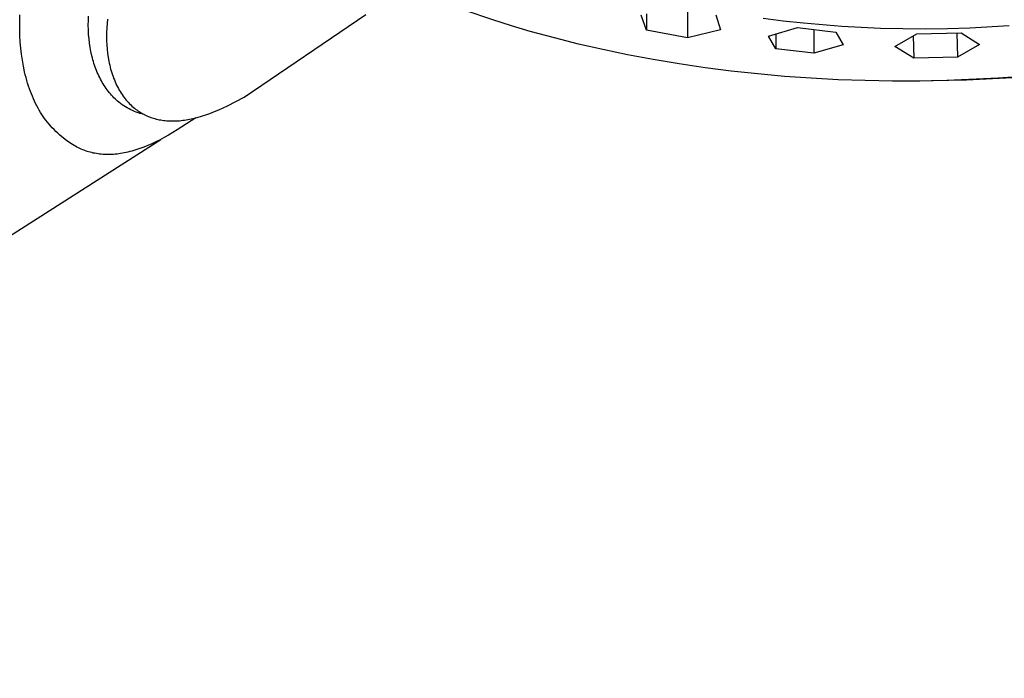
# Model space of a CAD drawing. Units: millimetres. Extents: x -286 to 208, y -289 to 141.
# Drawn here: x -209 to -132, y -245 to -194 of the extents above; entities that cross this region are included whole.
import ezdxf

# ---------------------------------------------------------------- set-up
doc = ezdxf.new("R2010")
doc.units = ezdxf.units.MM
doc.header["$MEASUREMENT"] = 0
doc.layers.add('Default', color=7, linetype='Continuous', true_color=0x000000)

msp = doc.modelspace()

# ---------------------------------------------------------------- linework, layer by layer
at = {"layer": 'Default', "color": 7, "true_color": 0xffffff}
for p, q in [((-208.646, -194.372), (-208.633, -193.837)), ((-191.176, -200.236), (-181.715, -193.816)), ((-171.84, -194.235), (-173.974, -193.493)), ((-159.874, -193.764), (-159.88, -195.026)), ((-156.686, -193.438), (-156.687, -195.617)), ((-208.646, -194.907), (-208.646, -194.372)), ((-203.312, -194.643), (-203.309, -194.288)), ((-203.309, -194.288), (-203.296, -193.933)), ((-201.845, -194.517), (-201.871, -194.852)), ((-201.807, -194.175), (-201.845, -194.517)), ((-170.382, -194.694), (-171.84, -194.235)), ((-159.88, -195.026), (-160.292, -193.861)), ((-154.482, -193.844), (-154.107, -195.012)), ((-150.796, -194.098), (-149.23, -194.297)), ((-149.23, -194.297), (-147.661, -194.467)), ((-147.661, -194.467), (-144.667, -194.714)), ((-208.632, -195.442), (-208.646, -194.907)), ((-203.303, -195.002), (-203.312, -194.643)), ((-203.284, -195.36), (-203.303, -195.002)), ((-203.256, -195.698), (-203.284, -195.36)), ((-201.887, -195.188), (-201.893, -195.524)), ((-201.871, -194.852), (-201.887, -195.188)), ((-168.916, -195.126), (-170.382, -194.694)), ((-167.042, -195.64), (-168.916, -195.126)), ((-156.687, -195.617), (-159.88, -195.026)), ((-154.107, -195.012), (-156.687, -195.617)), ((-150.379, -195.492), (-148.118, -194.827)), ((-149.814, -195.329), (-149.804, -196.48)), ((-148.118, -194.827), (-145.133, -195.178)), ((-146.868, -194.978), (-146.846, -196.826)), ((-145.133, -195.178), (-144.579, -196.172)), ((-144.667, -194.714), (-141.665, -194.863)), ((-141.665, -194.863), (-139.926, -194.905)), ((-140.549, -196.301), (-138.837, -195.308)), ((-139.926, -194.905), (-138.187, -194.915)), ((-138.837, -195.308), (-135.396, -195.227)), ((-138.187, -194.915), (-136.448, -194.893)), ((-136.448, -194.893), (-134.709, -194.839)), ((-135.728, -195.237), (-135.681, -197.128)), ((-135.396, -195.227), (-133.954, -196.148)), ((-134.709, -194.839), (-131.654, -194.669)), ((-208.602, -195.977), (-208.632, -195.442)), ((-208.563, -196.442), (-208.602, -195.977)), ((-203.217, -196.035), (-203.256, -195.698)), ((-203.166, -196.37), (-203.217, -196.035)), ((-201.893, -195.524), (-201.888, -195.86)), ((-201.888, -195.86), (-201.874, -196.184)), ((-165.157, -196.113), (-167.042, -195.64)), ((-163.263, -196.548), (-165.157, -196.113)), ((-149.804, -196.48), (-150.379, -195.492)), ((-139.118, -195.474), (-139.082, -197.207)), ((-208.51, -196.905), (-208.563, -196.442)), ((-203.105, -196.703), (-203.166, -196.37)), ((-203.036, -197.017), (-203.105, -196.703)), ((-201.874, -196.184), (-201.849, -196.507)), ((-201.849, -196.507), (-201.813, -196.83)), ((-201.813, -196.83), (-201.767, -197.151)), ((-161.361, -196.944), (-163.263, -196.548)), ((-146.846, -196.826), (-149.804, -196.48)), ((-144.579, -196.172), (-146.846, -196.826)), ((-139.082, -197.207), (-140.549, -196.301)), ((-133.954, -196.148), (-135.681, -197.128)), ((-208.444, -197.367), (-208.51, -196.905)), ((-208.363, -197.826), (-208.444, -197.367)), ((-202.997, -197.172), (-203.036, -197.017)), ((-202.956, -197.327), (-202.997, -197.172)), ((-202.914, -197.473), (-202.956, -197.327)), ((-202.869, -197.619), (-202.914, -197.473)), ((-202.822, -197.764), (-202.869, -197.619)), ((-201.767, -197.151), (-201.713, -197.456)), ((-201.713, -197.456), (-201.682, -197.607)), ((-201.682, -197.607), (-201.648, -197.758)), ((-159.353, -197.321), (-161.361, -196.944)), ((-157.338, -197.658), (-159.353, -197.321)), ((-155.317, -197.956), (-157.338, -197.658)), ((-135.681, -197.128), (-139.082, -197.207)), ((-208.268, -198.276), (-208.363, -197.826)), ((-208.215, -198.499), (-208.268, -198.276)), ((-202.772, -197.908), (-202.822, -197.764)), ((-202.721, -198.045), (-202.772, -197.908)), ((-202.667, -198.182), (-202.721, -198.045)), ((-202.611, -198.318), (-202.667, -198.182)), ((-202.552, -198.453), (-202.611, -198.318)), ((-201.648, -197.758), (-201.611, -197.908)), ((-201.611, -197.908), (-201.572, -198.058)), ((-201.572, -198.058), (-201.53, -198.206)), ((-201.53, -198.206), (-201.484, -198.354)), ((-201.484, -198.354), (-201.439, -198.494)), ((-153.291, -198.215), (-155.317, -197.956)), ((-151.215, -198.44), (-153.291, -198.215)), ((-208.158, -198.722), (-208.215, -198.499)), ((-208.097, -198.943), (-208.158, -198.722)), ((-208.032, -199.163), (-208.097, -198.943)), ((-207.962, -199.382), (-208.032, -199.163)), ((-202.491, -198.586), (-202.552, -198.453)), ((-202.427, -198.718), (-202.491, -198.586)), ((-202.36, -198.849), (-202.427, -198.718)), ((-202.29, -198.978), (-202.36, -198.849)), ((-202.222, -199.099), (-202.29, -198.978)), ((-202.151, -199.218), (-202.222, -199.099)), ((-201.439, -198.494), (-201.39, -198.633)), ((-201.39, -198.633), (-201.339, -198.771)), ((-201.339, -198.771), (-201.285, -198.907)), ((-201.285, -198.907), (-201.228, -199.043)), ((-201.228, -199.043), (-201.168, -199.177)), ((-201.168, -199.177), (-201.106, -199.31)), ((-149.136, -198.626), (-151.215, -198.44)), ((-147.053, -198.774), (-149.136, -198.626)), ((-144.968, -198.884), (-147.053, -198.774)), ((-142.851, -198.958), (-144.968, -198.884)), ((-140.734, -198.993), (-142.851, -198.958)), ((-138.616, -198.99), (-140.734, -198.993)), ((-134.983, -198.923), (-139.076, -198.994)), ((-136.498, -198.949), (-138.616, -198.99)), ((-132.506, -198.771), (-136.498, -198.949)), ((-130.895, -198.713), (-134.983, -198.923)), ((-128.521, -198.46), (-132.506, -198.771)), ((-207.888, -199.6), (-207.962, -199.382)), ((-207.818, -199.793), (-207.888, -199.6)), ((-207.744, -199.986), (-207.818, -199.793)), ((-202.078, -199.335), (-202.151, -199.218)), ((-202.002, -199.451), (-202.078, -199.335)), ((-201.923, -199.564), (-202.002, -199.451)), ((-201.842, -199.677), (-201.923, -199.564)), ((-201.759, -199.787), (-201.842, -199.677)), ((-201.672, -199.895), (-201.759, -199.787)), ((-201.587, -199.996), (-201.672, -199.895)), ((-201.106, -199.31), (-201.04, -199.441)), ((-201.04, -199.441), (-200.974, -199.565)), ((-200.974, -199.565), (-200.906, -199.687)), ((-200.906, -199.687), (-200.835, -199.807)), ((-200.835, -199.807), (-200.761, -199.926)), ((-200.761, -199.926), (-200.684, -200.043)), ((-207.667, -200.176), (-207.744, -199.986)), ((-207.585, -200.365), (-207.667, -200.176)), ((-207.5, -200.552), (-207.585, -200.365)), ((-207.411, -200.738), (-207.5, -200.552)), ((-201.5, -200.095), (-201.587, -199.996)), ((-201.41, -200.192), (-201.5, -200.095)), ((-201.318, -200.286), (-201.41, -200.192)), ((-201.224, -200.379), (-201.318, -200.286)), ((-201.127, -200.468), (-201.224, -200.379)), ((-201.028, -200.556), (-201.127, -200.468)), ((-200.926, -200.64), (-201.028, -200.556)), ((-200.803, -200.737), (-200.926, -200.64)), ((-200.684, -200.043), (-200.604, -200.158)), ((-200.604, -200.158), (-200.521, -200.27)), ((-200.521, -200.27), (-200.435, -200.381)), ((-200.435, -200.381), (-200.355, -200.478)), ((-200.355, -200.478), (-200.272, -200.574)), ((-200.272, -200.574), (-200.187, -200.668)), ((-200.187, -200.668), (-200.099, -200.759)), ((-192.481, -200.921), (-191.823, -200.588)), ((-191.823, -200.588), (-191.176, -200.236)), ((-207.317, -200.921), (-207.411, -200.738)), ((-207.219, -201.101), (-207.317, -200.921)), ((-207.126, -201.264), (-207.219, -201.101)), ((-207.029, -201.425), (-207.126, -201.264)), ((-206.928, -201.583), (-207.029, -201.425)), ((-200.677, -200.829), (-200.803, -200.737)), ((-200.548, -200.917), (-200.677, -200.829)), ((-200.417, -201.001), (-200.548, -200.917)), ((-200.282, -201.081), (-200.417, -201.001)), ((-200.145, -201.156), (-200.282, -201.081)), ((-200.006, -201.227), (-200.145, -201.156)), ((-200.099, -200.759), (-200.009, -200.848)), ((-200.009, -200.848), (-199.917, -200.934)), ((-199.864, -201.293), (-200.006, -201.227)), ((-199.917, -200.934), (-199.822, -201.018)), ((-199.72, -201.354), (-199.864, -201.293)), ((-199.822, -201.018), (-199.725, -201.099)), ((-199.725, -201.099), (-199.635, -201.17)), ((-199.575, -201.411), (-199.72, -201.354)), ((-199.635, -201.17), (-199.543, -201.239)), ((-199.427, -201.463), (-199.575, -201.411)), ((-199.543, -201.239), (-199.45, -201.305)), ((-199.45, -201.305), (-199.355, -201.369)), ((-199.278, -201.51), (-199.427, -201.463)), ((-199.355, -201.369), (-199.258, -201.43)), ((-199.258, -201.43), (-199.159, -201.489)), ((-199.159, -201.489), (-199.06, -201.545)), ((-193.846, -201.506), (-193.499, -201.372)), ((-193.499, -201.372), (-193.156, -201.23)), ((-193.156, -201.23), (-192.817, -201.079)), ((-192.817, -201.079), (-192.481, -200.921)), ((-206.824, -201.739), (-206.928, -201.583)), ((-206.716, -201.892), (-206.824, -201.739)), ((-206.605, -202.043), (-206.716, -201.892)), ((-206.489, -202.191), (-206.605, -202.043)), ((-206.37, -202.335), (-206.489, -202.191)), ((-199.128, -201.552), (-199.278, -201.51)), ((-198.976, -201.589), (-199.128, -201.552)), ((-199.06, -201.545), (-198.958, -201.598)), ((-198.958, -201.598), (-198.86, -201.647)), ((-198.86, -201.647), (-198.76, -201.693)), ((-198.76, -201.693), (-198.66, -201.736)), ((-198.66, -201.736), (-198.558, -201.777)), ((-198.558, -201.777), (-198.455, -201.816)), ((-198.455, -201.816), (-198.352, -201.852)), ((-198.352, -201.852), (-198.247, -201.885)), ((-198.247, -201.885), (-198.142, -201.916)), ((-198.142, -201.916), (-198.027, -201.946)), ((-198.027, -201.946), (-197.911, -201.974)), ((-197.911, -201.974), (-197.795, -201.999)), ((-197.795, -201.999), (-197.678, -202.02)), ((-197.678, -202.02), (-197.561, -202.039)), ((-197.561, -202.039), (-197.443, -202.056)), ((-197.443, -202.056), (-197.325, -202.069)), ((-197.325, -202.069), (-197.206, -202.08)), ((-197.206, -202.08), (-197.083, -202.088)), ((-197.083, -202.088), (-196.959, -202.094)), ((-196.959, -202.094), (-196.836, -202.097)), ((-196.836, -202.097), (-196.712, -202.097)), ((-196.712, -202.097), (-196.589, -202.095)), ((-196.589, -202.095), (-196.465, -202.09)), ((-196.465, -202.09), (-196.342, -202.083)), ((-194.935, -201.849), (-196.404, -202.79)), ((-196.342, -202.083), (-196.218, -202.073)), ((-196.218, -202.073), (-196.087, -202.061)), ((-196.087, -202.061), (-195.957, -202.046)), ((-195.957, -202.046), (-195.826, -202.028)), ((-195.826, -202.028), (-195.696, -202.009)), ((-195.696, -202.009), (-195.438, -201.963)), ((-195.438, -201.963), (-195.18, -201.909)), ((-195.18, -201.909), (-195.011, -201.869)), ((-195.011, -201.869), (-194.842, -201.825)), ((-194.842, -201.825), (-194.506, -201.73)), ((-194.506, -201.73), (-194.174, -201.623)), ((-194.174, -201.623), (-193.846, -201.506)), ((-206.243, -202.482), (-206.37, -202.335)), ((-206.112, -202.626), (-206.243, -202.482)), ((-205.977, -202.766), (-206.112, -202.626)), ((-205.839, -202.903), (-205.977, -202.766)), ((-205.692, -203.04), (-205.839, -202.903)), ((-196.737, -202.998), (-197.074, -203.199)), ((-196.404, -202.79), (-196.737, -202.998)), ((-263.202, -245.459), (-197.677, -203.532)), ((-205.542, -203.174), (-205.692, -203.04)), ((-205.388, -203.305), (-205.542, -203.174)), ((-205.232, -203.432), (-205.388, -203.305)), ((-205.008, -203.604), (-205.232, -203.432)), ((-204.894, -203.687), (-205.008, -203.604)), ((-204.779, -203.768), (-204.894, -203.687)), ((-204.662, -203.847), (-204.779, -203.768)), ((-198.066, -203.729), (-198.374, -203.873)), ((-197.763, -203.577), (-198.066, -203.729)), ((-197.416, -203.392), (-197.763, -203.577)), ((-197.074, -203.199), (-197.416, -203.392)), ((-204.543, -203.923), (-204.662, -203.847)), ((-204.422, -203.997), (-204.543, -203.923)), ((-204.3, -204.067), (-204.422, -203.997)), ((-204.192, -204.125), (-204.3, -204.067)), ((-204.083, -204.181), (-204.192, -204.125)), ((-203.973, -204.234), (-204.083, -204.181)), ((-203.861, -204.285), (-203.973, -204.234)), ((-203.748, -204.333), (-203.861, -204.285)), ((-203.634, -204.378), (-203.748, -204.333)), ((-203.519, -204.42), (-203.634, -204.378)), ((-203.403, -204.46), (-203.519, -204.42)), ((-203.284, -204.497), (-203.403, -204.46)), ((-203.165, -204.53), (-203.284, -204.497)), ((-203.044, -204.561), (-203.165, -204.53)), ((-202.923, -204.589), (-203.044, -204.561)), ((-200.371, -204.55), (-200.512, -204.579)), ((-200.232, -204.519), (-200.371, -204.55)), ((-200.075, -204.48), (-200.232, -204.519)), ((-199.919, -204.439), (-200.075, -204.48)), ((-199.764, -204.395), (-199.919, -204.439)), ((-199.609, -204.348), (-199.764, -204.395)), ((-199.303, -204.247), (-199.609, -204.348)), ((-199, -204.135), (-199.303, -204.247)), ((-198.685, -204.009), (-199, -204.135)), ((-198.374, -203.873), (-198.685, -204.009)), ((-202.802, -204.614), (-202.923, -204.589)), ((-202.679, -204.636), (-202.802, -204.614)), ((-202.556, -204.655), (-202.679, -204.636)), ((-202.433, -204.671), (-202.556, -204.655)), ((-202.3, -204.685), (-202.433, -204.671)), ((-202.166, -204.696), (-202.3, -204.685)), ((-202.033, -204.703), (-202.166, -204.696)), ((-201.899, -204.707), (-202.033, -204.703)), ((-201.765, -204.708), (-201.899, -204.707)), ((-201.631, -204.706), (-201.765, -204.708)), ((-201.497, -204.701), (-201.631, -204.706)), ((-201.363, -204.693), (-201.497, -204.701)), ((-201.22, -204.682), (-201.363, -204.693)), ((-201.078, -204.667), (-201.22, -204.682)), ((-200.936, -204.649), (-201.078, -204.667)), ((-200.794, -204.629), (-200.936, -204.649)), ((-200.653, -204.605), (-200.794, -204.629)), ((-200.512, -204.579), (-200.653, -204.605))]:
    msp.add_line(p, q, dxfattribs=at)

doc.saveas('drawing.dxf')
